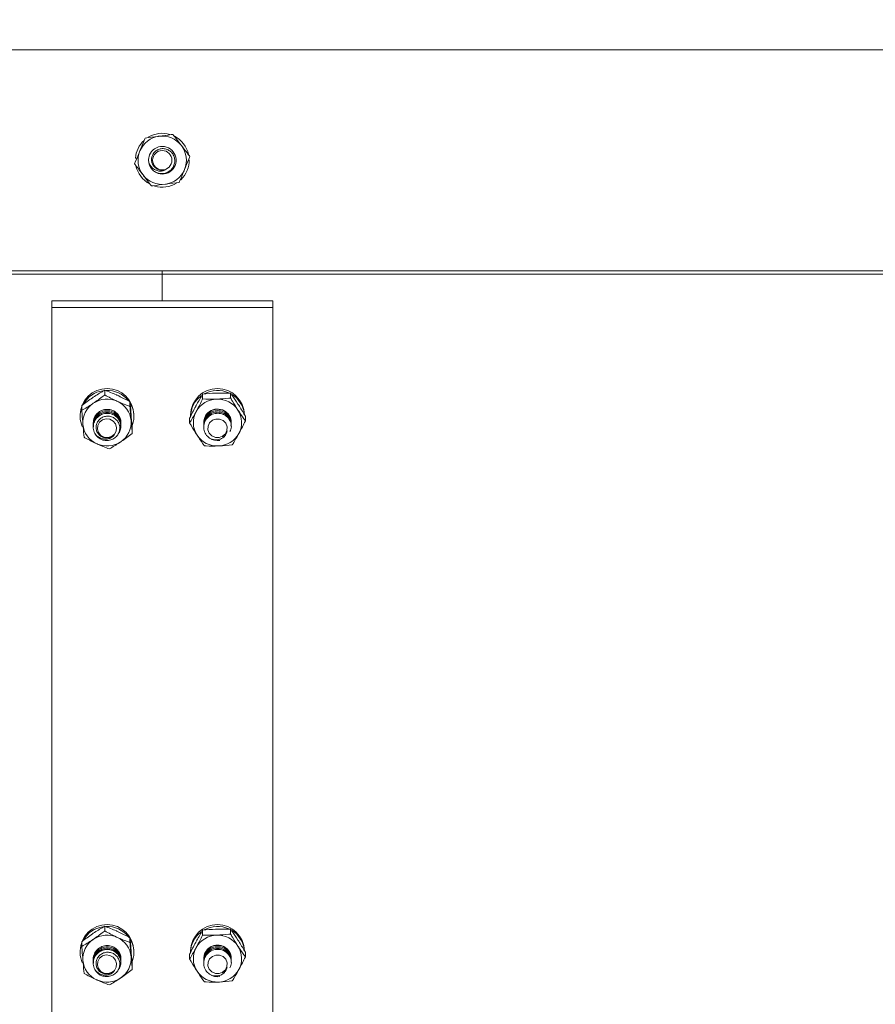
# Model space of a CAD drawing. Units: inches. Extents: x -41 to 1324, y 0 to 858.
# Drawn here: x 989 to 996, y 301 to 310 of the extents above; entities that cross this region are included whole.
import ezdxf

# ---------------------------------------------------------------- set-up
doc = ezdxf.new("R2010")
doc.units = ezdxf.units.IN
doc.header["$LTSCALE"] = 96
doc.header["$MEASUREMENT"] = 0
doc.linetypes.add('CENTERX2', pattern=[0.8, 0.5, -0.1, 0.1, -0.1])
doc.layers.add('RAIL CLEARANCE ZONE', color=4, linetype='Continuous')

# ---------------------------------------------------------------- blocks, each defined once
blk = doc.blocks.new('EXTENDED')
at = {"color": 7, "linetype": 'Continuous', "lineweight": 15}
for p, q in [((1367.3963, 323.4716), (1388.8963, 323.4716)), ((1377.917, 322.4896), (1377.9036, 322.4907)), ((1388.8963, 321.4716), (1367.3963, 321.4716)), ((1378.1463, 321.4408), (1378.1463, 321.4716)), ((1367.8963, 321.4408), (1378.1463, 321.4408)), ((1378.1463, 321.4408), (1378.1463, 321.1983)), ((1378.1463, 321.4408), (1388.3963, 321.4408)), ((1378.1463, 321.1983), (1378.1463, 321.4408)), ((1377.1463, 321.1983), (1379.1463, 321.1983)), ((1377.1463, 321.1983), (1377.1463, 321.1376)), ((1379.1463, 321.1983), (1379.1463, 321.1376)), ((1377.1463, 309.4959), (1377.1463, 321.1376)), ((1377.1463, 321.1376), (1379.1463, 321.1376)), ((1379.1463, 321.1376), (1379.1463, 309.4959)), ((1377.6256, 320.3906), (1377.6256, 320.3479)), ((1378.512, 320.3539), (1378.512, 320.3112)), ((1378.7644, 320.363), (1378.7644, 320.3203)), ((1377.4179, 320.251), (1377.4179, 320.2084)), ((1377.854, 320.2859), (1377.854, 320.2433)), ((1377.4028, 320.1675), (1377.4028, 320.1525)), ((1377.5256, 320.1289), (1377.5218, 320.0877)), ((1377.8898, 320.1525), (1377.8898, 320.1675)), ((1378.3939, 320.1373), (1378.3939, 320.0946)), ((1378.8987, 320.1555), (1378.8987, 320.1128)), ((1377.4297, 320.0644), (1377.4218, 320.0611)), ((1377.5213, 320.0941), (1377.5213, 320.0926)), ((1377.5213, 320.082), (1377.5213, 320.0805)), ((1377.5213, 320.0699), (1377.5213, 320.0683)), ((1377.5213, 320.0577), (1377.5213, 320.0553)), ((1377.7713, 320.0865), (1377.7713, 320.0881)), ((1377.7713, 320.0744), (1377.7713, 320.0759)), ((1377.7713, 320.0623), (1377.7713, 320.0638)), ((1377.8747, 320.0417), (1377.8747, 319.999)), ((1378.5213, 320.095), (1378.5213, 320.0935)), ((1378.5213, 320.0829), (1378.5213, 320.0814)), ((1378.5213, 320.0708), (1378.5213, 320.0693)), ((1378.5213, 320.0587), (1378.5213, 320.0572)), ((1378.7713, 320.0875), (1378.7713, 320.089)), ((1378.7713, 320.0754), (1378.7713, 320.0769)), ((1378.7713, 320.0632), (1378.7713, 320.0647)), ((1377.6256, 315.5399), (1377.6256, 315.4972)), ((1378.512, 315.5032), (1378.512, 315.4605)), ((1378.7644, 315.5123), (1378.7644, 315.4696)), ((1377.854, 315.4352), (1377.854, 315.3925)), ((1377.4028, 315.3168), (1377.4028, 315.3017)), ((1377.4179, 315.4003), (1377.4179, 315.3576)), ((1377.8898, 315.3017), (1377.8898, 315.3168)), ((1377.5213, 315.2434), (1377.5213, 315.2419)), ((1377.5213, 315.2313), (1377.5213, 315.2298)), ((1377.5256, 315.2782), (1377.5218, 315.237)), ((1377.7713, 315.2358), (1377.7713, 315.2374)), ((1377.7713, 315.2237), (1377.7713, 315.2252)), ((1378.3939, 315.2866), (1378.3939, 315.2439)), ((1378.5213, 315.2443), (1378.5213, 315.2428)), ((1378.5213, 315.2322), (1378.5213, 315.2307)), ((1378.7713, 315.2368), (1378.7713, 315.2383)), ((1378.7713, 315.2246), (1378.7713, 315.2261)), ((1378.8987, 315.3048), (1378.8987, 315.2621)), ((1377.4297, 315.2136), (1377.4218, 315.2104)), ((1377.5213, 315.2192), (1377.5213, 315.2176)), ((1377.5213, 315.207), (1377.5213, 315.2046)), ((1377.7713, 315.2116), (1377.7713, 315.2131)), ((1377.8747, 315.191), (1377.8747, 315.1483)), ((1378.5213, 315.2201), (1378.5213, 315.2186)), ((1378.5213, 315.208), (1378.5213, 315.2065)), ((1378.7713, 315.2125), (1378.7713, 315.214))]:
    blk.add_line(p, q, dxfattribs=at)
at = {"color": 7, "linetype": 'Continuous', "lineweight": 15, "flags": 128}
for points in [[(1378.0309, 322.5195), (1378.0215, 322.4771), (1378.0213, 322.4716)], [(1377.6063, 320.1217), (1377.5796, 320.1011), (1377.563, 320.0721), (1377.5591, 320.0392), (1377.5685, 320.0074), (1377.5898, 319.9814), (1377.6196, 319.9654), (1377.6536, 319.9616), (1377.6864, 319.9707), (1377.7131, 319.9914), (1377.7297, 320.0203), (1377.7335, 320.0532), (1377.7241, 320.0851), (1377.7029, 320.111), (1377.673, 320.1271), (1377.6391, 320.1308), (1377.6063, 320.1217)], [(1378.575, 320.0953), (1378.561, 320.0651), (1378.5601, 320.032), (1378.5723, 320.001), (1378.5957, 319.977), (1378.6269, 319.9635), (1378.661, 319.9625), (1378.6929, 319.9744), (1378.7177, 319.9971), (1378.7316, 320.0273), (1378.7326, 320.0604), (1378.7204, 320.0914), (1378.697, 320.1155), (1378.6658, 320.129), (1378.6317, 320.1299), (1378.5998, 320.1181), (1378.575, 320.0953)], [(1377.6063, 315.271), (1377.5796, 315.2504), (1377.563, 315.2214), (1377.5591, 315.1885), (1377.5685, 315.1566), (1377.5898, 315.1307), (1377.6196, 315.1147), (1377.6536, 315.1109), (1377.6864, 315.12), (1377.7131, 315.1407), (1377.7297, 315.1696), (1377.7335, 315.2025), (1377.7241, 315.2344), (1377.7029, 315.2603), (1377.673, 315.2763), (1377.6391, 315.2801), (1377.6063, 315.271)], [(1378.575, 315.2446), (1378.561, 315.2144), (1378.5601, 315.1813), (1378.5723, 315.1503), (1378.5957, 315.1263), (1378.6269, 315.1128), (1378.661, 315.1118), (1378.6929, 315.1236), (1378.7177, 315.1464), (1378.7316, 315.1766), (1378.7326, 315.2097), (1378.7204, 315.2407), (1378.697, 315.2647), (1378.6658, 315.2783), (1378.6317, 315.2792), (1378.5998, 315.2674), (1378.575, 315.2446)]]:
    blk.add_lwpolyline(points, dxfattribs=at)
at = {"color": 7, "linetype": 'Continuous', "lineweight": 15}
blk.add_circle((1378.1463, 322.4716), 0.0875, dxfattribs=at)
for centre, radius, start, end in [((1378.1463, 322.4716), 0.2435, 73.84639, 121.18505), ((1378.1463, 322.4716), 0.2435, 132.54993, 175.5), ((1378.1463, 322.4716), 0.2188, 97.47733, 157.47733), ((1378.1463, 322.4716), 0.2187, 37.47733, 97.47733), ((1378.1463, 322.4716), 0.2435, 12.30085, 62.79358), ((1378.1463, 322.4716), 0.2188, 157.47733, 217.47733), ((1378.1463, 322.4716), 0.125, 244.14784, 157.47733), ((1378.1463, 322.4716), 0.2187, 337.47733, 37.47733), ((1378.1463, 322.4716), 0.125, 180, 225), ((1378.1463, 322.4716), 0.2435, 313.68673, 1.15523), ((1378.1463, 322.4716), 0.2435, 191.61883, 241.95745), ((1378.1463, 322.4716), 0.2188, 277.47733, 337.47733), ((1378.1463, 322.4716), 0.2188, 217.47733, 277.47733), ((1378.1463, 322.4716), 0.2435, 253.39344, 302.1458), ((1377.6463, 320.1623), 0.2436, 1.22438, 178.77562), ((1378.6463, 320.1623), 0.2436, 1.2251, 178.7749), ((1377.6441, 320.1449), 0.2435, 98.40862, 150.15323), ((1377.6464, 320.0855), 0.2244, 65.40831, 123.74908), ((1377.647, 320.1421), 0.2466, 38.91867, 92.25522), ((1378.6372, 320.1513), 0.2343, 126.20478, 179.70829), ((1378.6449, 320.0903), 0.2195, 91.73577, 150.9684), ((1378.6463, 320.1389), 0.2498, 65.5922, 118.88245), ((1378.6472, 320.0893), 0.2206, 33.32828, 92.34937), ((1378.6543, 320.1505), 0.2357, 7.11104, 58.16528), ((1377.6329, 320.1525), 0.23, 159.14218, 203.38704), ((1377.6377, 320.0969), 0.21, 123.5047, 184.57797), ((1377.6527, 320.0957), 0.2125, 5.24893, 65.81994), ((1377.6598, 320.1525), 0.23, 340.93824, 29.41337), ((1378.6461, 320.0957), 0.1246, 348.3099, 182.031), ((1377.6531, 320.0977), 0.1182, 338.92261, 31.87103), ((1378.6345, 320.0976), 0.2069, 151.34042, 213.04832), ((1378.6582, 320.0977), 0.2069, 331.33484, 33.05433), ((1377.6399, 320.0996), 0.2125, 185.24245, 245.83224), ((1377.655, 320.0983), 0.21, 303.50471, 4.57795), ((1377.6445, 320.0584), 0.124, 208.19403, 252.9964), ((1378.6454, 320.1059), 0.2205, 213.32128, 272.36518), ((1378.6463, 320.0621), 0.1281, 235.62353, 279.40954), ((1378.6479, 320.1048), 0.2193, 271.71686, 330.9873), ((1377.6463, 320.1097), 0.2243, 245.39991, 303.74768), ((1377.6463, 315.3116), 0.2436, 1.22438, 178.77562), ((1377.6441, 315.2942), 0.2435, 98.40862, 150.15323), ((1377.647, 315.2914), 0.2466, 38.91867, 92.25522), ((1378.6463, 315.3116), 0.2436, 1.2251, 178.7749), ((1378.6463, 315.2882), 0.2498, 65.5922, 118.88245), ((1378.6543, 315.2998), 0.2357, 7.11104, 58.16528), ((1377.6377, 315.2462), 0.21, 123.5047, 184.57797), ((1377.6464, 315.2348), 0.2244, 65.40831, 123.74908), ((1377.6527, 315.2449), 0.2125, 5.24893, 65.81994), ((1377.6597, 315.3018), 0.2301, 340.94079, 29.40978), ((1378.6372, 315.3005), 0.2344, 126.20879, 179.70428), ((1378.6449, 315.2396), 0.2195, 91.73577, 150.9684), ((1378.6472, 315.2386), 0.2206, 33.32828, 92.34937), ((1377.6329, 315.3017), 0.23, 159.14218, 203.38704), ((1378.6345, 315.2469), 0.2069, 151.34042, 213.04832), ((1378.6463, 315.2446), 0.1249, 357.92922, 181.88119), ((1378.6581, 315.2469), 0.2069, 331.34045, 33.04833), ((1377.64, 315.2489), 0.2125, 185.24892, 245.81994), ((1377.6528, 315.2468), 0.1185, 357.73314, 31.83916), ((1377.655, 315.2476), 0.21, 303.50471, 4.57795), ((1377.6445, 315.2077), 0.124, 208.19403, 252.9964), ((1378.6478, 315.2542), 0.2195, 271.73579, 330.96837), ((1377.6463, 315.259), 0.2244, 245.40831, 303.74908), ((1378.6454, 315.2553), 0.2206, 213.3283, 272.34936), ((1378.6463, 315.2113), 0.128, 235.60413, 279.42895)]:
    blk.add_arc(centre, radius, start, end, dxfattribs=at)
for points, knots in [([(1377.9926, 322.672), (1377.9886, 322.6622), (1377.973, 322.6247), (1377.9565, 322.5848), (1377.9443, 322.5554)], [0, 0, 0, 0, 0.262079, 1, 1, 1, 1]), ([(1377.9926, 322.672), (1378.0311, 322.6771), (1378.0723, 322.6826), (1378.115, 322.6881), (1378.1179, 322.6885)], [0, 0, 0, 0, 0.932077, 1, 1, 1, 1]), ([(1378.1179, 322.6885), (1378.1551, 322.6933), (1378.1979, 322.699), (1378.238, 322.7042), (1378.2431, 322.7049)], [0, 0, 0, 0, 0.872224, 1, 1, 1, 1]), ([(1378.2431, 322.7049), (1378.2667, 322.6741), (1378.292, 322.6411), (1378.3182, 322.607), (1378.3199, 322.6047)], [0, 0, 0, 0, 0.932081, 1, 1, 1, 1]), ([(1377.9443, 322.5554), (1377.9411, 322.5478), (1377.9246, 322.508), (1377.9088, 322.4697), (1377.8959, 322.4387)], [0, 0, 0, 0, 0.1896706, 1, 1, 1, 1]), ([(1378.0579, 322.3832), (1378.069, 322.3748), (1378.0912, 322.358), (1378.1326, 322.3486), (1378.1741, 322.3525), (1378.2114, 322.3704), (1378.2403, 322.3991), (1378.2574, 322.4354), (1378.2613, 322.4748), (1378.2519, 322.5126), (1378.2306, 322.5445), (1378.2004, 322.5671), (1378.1648, 322.5778), (1378.1283, 322.5762), (1378.0952, 322.5624), (1378.0688, 322.5387), (1378.0525, 322.5081), (1378.0475, 322.4743), (1378.0539, 322.4414), (1378.071, 322.4133), (1378.0903, 322.3971), (1378.1029, 322.3913), (1378.1059, 322.3899)], [0, 0, 0, 0, 0.05801, 0.116033, 0.174079, 0.230844, 0.286974, 0.342429, 0.396659, 0.450807, 0.503143, 0.555521, 0.606374, 0.656833, 0.70637, 0.754933, 0.803147, 0.849799, 0.896514, 0.941432, 0.986218, 1, 1, 1, 1]), ([(1378.3199, 322.6047), (1378.3428, 322.5748), (1378.369, 322.5406), (1378.3936, 322.5085), (1378.3968, 322.5044)], [0, 0, 0, 0, 0.8722256, 1, 1, 1, 1]), ([(1378.1755, 322.3852), (1378.1662, 322.381), (1378.1476, 322.3728), (1378.115, 322.3724), (1378.0826, 322.3818), (1378.0532, 322.4032), (1378.0337, 322.43), (1378.0243, 322.4541), (1378.0221, 322.4671), (1378.0213, 322.4716)], [0, 0, 0, 0, 0.146919, 0.293341, 0.461708, 0.630536, 0.809251, 0.934441, 1, 1, 1, 1]), ([(1378.3968, 322.5044), (1378.3927, 322.4946), (1378.3771, 322.4571), (1378.3606, 322.4172), (1378.3484, 322.3878)], [0, 0, 0, 0, 0.2620792, 1, 1, 1, 1]), ([(1377.9727, 322.3385), (1377.9499, 322.3683), (1377.9236, 322.4025), (1377.899, 322.4346), (1377.8959, 322.4387)], [0, 0, 0, 0, 0.872226, 1, 1, 1, 1]), ([(1378.1059, 322.3899), (1378.1097, 322.3882), (1378.1212, 322.3831), (1378.1393, 322.3799), (1378.1591, 322.3806), (1378.17, 322.3837), (1378.1755, 322.3852)], [0, 0, 0, 0, 0.175262, 0.528484, 0.760163, 1, 1, 1, 1]), ([(1378.3484, 322.3878), (1378.3453, 322.3802), (1378.3288, 322.3404), (1378.3129, 322.3021), (1378.3, 322.2711)], [0, 0, 0, 0, 0.189695, 1, 1, 1, 1]), ([(1378.0496, 322.2383), (1378.026, 322.269), (1378.0007, 322.302), (1377.9745, 322.3362), (1377.9727, 322.3385)], [0, 0, 0, 0, 0.932073, 1, 1, 1, 1]), ([(1378.3, 322.2711), (1378.2616, 322.2661), (1378.2203, 322.2607), (1378.1777, 322.2551), (1378.1748, 322.2547)], [0, 0, 0, 0, 0.932059, 1, 1, 1, 1]), ([(1378.1748, 322.2547), (1378.1375, 322.2498), (1378.0948, 322.2442), (1378.0547, 322.2389), (1378.0496, 322.2383)], [0, 0, 0, 0, 0.87224, 1, 1, 1, 1]), ([(1377.4179, 320.251), (1377.4498, 320.2753), (1377.484, 320.3014), (1377.5193, 320.3253), (1377.5217, 320.3269)], [0, 0, 0, 0, 0.932012, 1, 1, 1, 1]), ([(1377.5217, 320.3269), (1377.5527, 320.3467), (1377.5881, 320.3694), (1377.6213, 320.3882), (1377.6256, 320.3906)], [0, 0, 0, 0, 0.8722124, 1, 1, 1, 1]), ([(1377.5217, 320.2721), (1377.5526, 320.2938), (1377.5881, 320.3187), (1377.6213, 320.3446), (1377.6256, 320.3479)], [0, 0, 0, 0, 0.872232, 1, 1, 1, 1]), ([(1377.6256, 320.3906), (1377.6606, 320.3774), (1377.6983, 320.3633), (1377.7371, 320.3455), (1377.7398, 320.3443)], [0, 0, 0, 0, 0.932041, 1, 1, 1, 1]), ([(1377.6256, 320.3479), (1377.6606, 320.329), (1377.6982, 320.3087), (1377.7371, 320.2908), (1377.7398, 320.2895)], [0, 0, 0, 0, 0.932058, 1, 1, 1, 1]), ([(1377.7398, 320.3443), (1377.7738, 320.3278), (1377.8127, 320.3089), (1377.8493, 320.2885), (1377.854, 320.2859)], [0, 0, 0, 0, 0.872198, 1, 1, 1, 1]), ([(1378.453, 320.2517), (1378.4705, 320.283), (1378.4907, 320.3188), (1378.5096, 320.3499), (1378.512, 320.3539)], [0, 0, 0, 0, 0.872263, 1, 1, 1, 1]), ([(1378.453, 320.1969), (1378.4705, 320.23), (1378.4907, 320.2681), (1378.5096, 320.3063), (1378.512, 320.3112)], [0, 0, 0, 0, 0.872295, 1, 1, 1, 1]), ([(1378.512, 320.3539), (1378.5507, 320.3582), (1378.5923, 320.3628), (1378.6353, 320.3644), (1378.6382, 320.3645)], [0, 0, 0, 0, 0.932067, 1, 1, 1, 1]), ([(1378.512, 320.3112), (1378.5507, 320.3097), (1378.5923, 320.3082), (1378.6353, 320.3096), (1378.6382, 320.3097)], [0, 0, 0, 0, 0.932065, 1, 1, 1, 1]), ([(1378.6382, 320.3645), (1378.6758, 320.3649), (1378.7188, 320.3654), (1378.7593, 320.3633), (1378.7644, 320.363)], [0, 0, 0, 0, 0.8722269, 1, 1, 1, 1]), ([(1378.6382, 320.3097), (1378.6758, 320.312), (1378.7188, 320.3147), (1378.7593, 320.3197), (1378.7644, 320.3203)], [0, 0, 0, 0, 0.872233, 1, 1, 1, 1]), ([(1378.7644, 320.363), (1378.7701, 320.3552), (1378.7917, 320.3253), (1378.8146, 320.2908), (1378.8316, 320.2653)], [0, 0, 0, 0, 0.262122, 1, 1, 1, 1]), ([(1378.7644, 320.3203), (1378.7701, 320.3107), (1378.7917, 320.2738), (1378.8146, 320.2374), (1378.8316, 320.2105)], [0, 0, 0, 0, 0.262078, 1, 1, 1, 1]), ([(1377.4179, 320.2084), (1377.4498, 320.2269), (1377.484, 320.2468), (1377.5193, 320.2705), (1377.5217, 320.2721)], [0, 0, 0, 0, 0.932066, 1, 1, 1, 1]), ([(1377.5218, 320.0824), (1377.5223, 320.0987), (1377.5233, 320.1311), (1377.5487, 320.1744), (1377.5876, 320.2053), (1377.6358, 320.2195), (1377.6854, 320.2148), (1377.7295, 320.1919), (1377.7593, 320.1548), (1377.7731, 320.1207), (1377.7702, 320.1021), (1377.7697, 320.0989)], [0, 0, 0, 0, 0.121832, 0.24362, 0.365431, 0.487246, 0.609056, 0.730868, 0.852701, 0.97449, 1, 1, 1, 1]), ([(1377.7398, 320.2895), (1377.7738, 320.2749), (1377.8127, 320.2582), (1377.8493, 320.2449), (1377.854, 320.2433)], [0, 0, 0, 0, 0.872198, 1, 1, 1, 1]), ([(1377.854, 320.2859), (1377.8548, 320.2766), (1377.8582, 320.2408), (1377.8617, 320.2), (1377.8643, 320.1699)], [0, 0, 0, 0, 0.262081, 1, 1, 1, 1]), ([(1377.854, 320.2433), (1377.8548, 320.232), (1377.8582, 320.1893), (1377.8617, 320.1466), (1377.8643, 320.1151)], [0, 0, 0, 0, 0.262014, 1, 1, 1, 1]), ([(1378.3939, 320.1373), (1378.412, 320.1734), (1378.4315, 320.2122), (1378.4516, 320.2491), (1378.453, 320.2517)], [0, 0, 0, 0, 0.932145, 1, 1, 1, 1]), ([(1378.5231, 320.0729), (1378.5222, 320.0891), (1378.5204, 320.1215), (1378.542, 320.1667), (1378.578, 320.2008), (1378.6249, 320.2189), (1378.6748, 320.2183), (1378.7207, 320.1992), (1378.7542, 320.1647), (1378.7714, 320.1286), (1378.7695, 320.1063), (1378.769, 320.0997)], [0, 0, 0, 0, 0.118653, 0.237292, 0.355931, 0.474583, 0.593228, 0.711878, 0.830495, 0.949173, 1, 1, 1, 1]), ([(1378.8316, 320.2653), (1378.8359, 320.2586), (1378.8588, 320.2229), (1378.8809, 320.1857), (1378.8987, 320.1555)], [0, 0, 0, 0, 0.189701, 1, 1, 1, 1]), ([(1377.4179, 320.2084), (1377.4188, 320.1971), (1377.4222, 320.1544), (1377.4257, 320.1117), (1377.4283, 320.0802)], [0, 0, 0, 0, 0.262121, 1, 1, 1, 1]), ([(1377.5239, 320.063), (1377.5231, 320.0654), (1377.5175, 320.0832), (1377.5253, 320.1193), (1377.5482, 320.1622), (1377.5877, 320.1932), (1377.6357, 320.2074), (1377.6854, 320.2026), (1377.7295, 320.1798), (1377.7593, 320.1426), (1377.7731, 320.1086), (1377.7702, 320.09), (1377.7697, 320.0867)], [0, 0, 0, 0, 0.018923, 0.13845, 0.257933, 0.377439, 0.496949, 0.616454, 0.735962, 0.855488, 0.974972, 1, 1, 1, 1]), ([(1377.5352, 319.9998), (1377.5294, 320.015), (1377.5177, 320.0454), (1377.5244, 320.0949), (1377.5484, 320.138), (1377.5876, 320.169), (1377.6357, 320.1831), (1377.6855, 320.1784), (1377.7292, 320.1556), (1377.7605, 320.1183), (1377.7738, 320.0726), (1377.7703, 320.0291), (1377.7552, 320.0069), (1377.7491, 319.9979)], [0, 0, 0, 0, 0.09354, 0.187107, 0.280638, 0.374187, 0.467741, 0.561289, 0.654841, 0.748406, 0.841939, 0.935495, 1, 1, 1, 1]), ([(1377.5229, 320.0682), (1377.5234, 320.081), (1377.5246, 320.11), (1377.5488, 320.1501), (1377.5875, 320.1811), (1377.6358, 320.1952), (1377.6854, 320.1905), (1377.7295, 320.1677), (1377.7593, 320.1305), (1377.7731, 320.0965), (1377.7702, 320.0778), (1377.7697, 320.0746)], [0, 0, 0, 0, 0.098838, 0.223815, 0.348815, 0.47382, 0.598819, 0.723822, 0.848844, 0.973822, 1, 1, 1, 1]), ([(1377.5229, 320.0576), (1377.5234, 320.0704), (1377.5246, 320.0994), (1377.5488, 320.1395), (1377.5875, 320.1705), (1377.6358, 320.1846), (1377.6854, 320.1799), (1377.7295, 320.1571), (1377.7593, 320.1199), (1377.7731, 320.0859), (1377.7702, 320.0672), (1377.7697, 320.064)], [0, 0, 0, 0, 0.0988402, 0.2238188, 0.3488211, 0.4738286, 0.5988343, 0.7238177, 0.8488413, 0.9738212, 1, 1, 1, 1]), ([(1377.6082, 319.9398), (1377.6219, 319.9374), (1377.6493, 319.9325), (1377.6904, 319.9423), (1377.7255, 319.9637), (1377.7505, 319.9952), (1377.763, 320.0324), (1377.7616, 320.0709), (1377.7471, 320.1062), (1377.7214, 320.1342), (1377.6878, 320.1518), (1377.6507, 320.1574), (1377.6141, 320.1505), (1377.5825, 320.1325), (1377.5593, 320.1054), (1377.5467, 320.0729), (1377.5462, 320.0388), (1377.5572, 320.007), (1377.578, 319.9811), (1377.606, 319.9639), (1377.6306, 319.9582), (1377.6445, 319.9586), (1377.6477, 319.9587)], [0, 0, 0, 0, 0.058018, 0.116037, 0.174081, 0.230835, 0.286986, 0.342435, 0.396661, 0.450795, 0.503134, 0.555509, 0.606366, 0.656829, 0.706357, 0.754919, 0.803144, 0.849798, 0.896511, 0.941436, 0.986229, 1, 1, 1, 1]), ([(1377.8643, 320.1699), (1377.865, 320.162), (1377.8686, 320.12), (1377.872, 320.0768), (1377.8747, 320.0417)], [0, 0, 0, 0, 0.18964, 1, 1, 1, 1]), ([(1378.3939, 320.0946), (1378.4121, 320.125), (1378.4315, 320.1575), (1378.4516, 320.1943), (1378.453, 320.1969)], [0, 0, 0, 0, 0.931982, 1, 1, 1, 1]), ([(1378.574, 319.9564), (1378.5618, 319.9673), (1378.5372, 319.9892), (1378.52, 320.0361), (1378.5213, 320.0852), (1378.5417, 320.1303), (1378.5781, 320.1645), (1378.6248, 320.1825), (1378.6749, 320.1819), (1378.7205, 320.1629), (1378.7551, 320.1283), (1378.7722, 320.084), (1378.7733, 320.0432), (1378.762, 320.0225), (1378.7583, 320.0155)], [0, 0, 0, 0, 0.086956, 0.173927, 0.260903, 0.347869, 0.434858, 0.521821, 0.608791, 0.695764, 0.782715, 0.869709, 0.956676, 1, 1, 1, 1]), ([(1378.5237, 320.0813), (1378.5234, 320.0906), (1378.5225, 320.116), (1378.5423, 320.1546), (1378.5779, 320.1887), (1378.6249, 320.2068), (1378.6748, 320.2062), (1378.7207, 320.1871), (1378.7544, 320.1526), (1378.7719, 320.1143), (1378.7696, 320.0898), (1378.7688, 320.0808)], [0, 0, 0, 0, 0.070176, 0.192959, 0.315773, 0.438552, 0.561341, 0.684134, 0.806894, 0.929717, 1, 1, 1, 1]), ([(1378.5237, 320.0692), (1378.5234, 320.0784), (1378.5225, 320.1038), (1378.5423, 320.1424), (1378.5779, 320.1766), (1378.6249, 320.1946), (1378.6748, 320.1941), (1378.7207, 320.175), (1378.7542, 320.1405), (1378.7714, 320.1043), (1378.7695, 320.0821), (1378.769, 320.0754)], [0, 0, 0, 0, 0.071439, 0.196432, 0.321457, 0.446446, 0.571445, 0.696448, 0.821418, 0.946451, 1, 1, 1, 1]), ([(1378.5237, 320.0586), (1378.5234, 320.0678), (1378.5225, 320.0932), (1378.5423, 320.1318), (1378.5779, 320.166), (1378.6249, 320.184), (1378.6748, 320.1834), (1378.7207, 320.1644), (1378.7542, 320.1299), (1378.7714, 320.0937), (1378.7695, 320.0715), (1378.769, 320.0648)], [0, 0, 0, 0, 0.071441, 0.196437, 0.321432, 0.446442, 0.571444, 0.69645, 0.821456, 0.946449, 1, 1, 1, 1]), ([(1378.8316, 320.2105), (1378.8359, 320.2038), (1378.8588, 320.1687), (1378.8809, 320.1378), (1378.8987, 320.1128)], [0, 0, 0, 0, 0.189704, 1, 1, 1, 1]), ([(1377.4283, 320.0802), (1377.429, 320.0723), (1377.4325, 320.0309), (1377.4359, 319.994), (1377.4387, 319.9641)], [0, 0, 0, 0, 0.189675, 1, 1, 1, 1]), ([(1377.8643, 320.1151), (1377.865, 320.1072), (1377.8686, 320.0658), (1377.872, 320.0289), (1377.8747, 319.999)], [0, 0, 0, 0, 0.18965, 1, 1, 1, 1]), ([(1378.3939, 320.0946), (1378.3996, 320.0849), (1378.4212, 320.048), (1378.4441, 320.0116), (1378.4611, 319.9848)], [0, 0, 0, 0, 0.262078, 1, 1, 1, 1]), ([(1378.8987, 320.1128), (1378.8806, 320.0767), (1378.8612, 320.0379), (1378.8411, 320.0009), (1378.8397, 319.9984)], [0, 0, 0, 0, 0.9321416, 1, 1, 1, 1]), ([(1377.5529, 319.9058), (1377.5189, 319.9223), (1377.4799, 319.9412), (1377.4434, 319.9615), (1377.4387, 319.9641)], [0, 0, 0, 0, 0.872198, 1, 1, 1, 1]), ([(1377.7118, 319.9855), (1377.7054, 319.9783), (1377.6927, 319.9638), (1377.6639, 319.9504), (1377.6307, 319.9455), (1377.5948, 319.9522), (1377.5652, 319.9679), (1377.5459, 319.9854), (1377.5379, 319.9961), (1377.5352, 319.9998)], [0, 0, 0, 0, 0.146916, 0.293357, 0.461705, 0.630537, 0.809235, 0.934412, 1, 1, 1, 1]), ([(1377.6477, 319.9587), (1377.6519, 319.9589), (1377.6645, 319.9596), (1377.6821, 319.965), (1377.6993, 319.9743), (1377.7076, 319.9818), (1377.7118, 319.9855)], [0, 0, 0, 0, 0.1753015, 0.5284707, 0.7602232, 1, 1, 1, 1]), ([(1377.8747, 319.999), (1377.8428, 319.9748), (1377.8086, 319.9487), (1377.7733, 319.9248), (1377.7709, 319.9232)], [0, 0, 0, 0, 0.932015, 1, 1, 1, 1]), ([(1378.4611, 319.9848), (1378.4654, 319.9781), (1378.4883, 319.9429), (1378.5104, 319.9121), (1378.5282, 319.8871)], [0, 0, 0, 0, 0.189704, 1, 1, 1, 1]), ([(1378.7337, 320.0217), (1378.7317, 320.0125), (1378.7277, 319.994), (1378.7091, 319.9694), (1378.6827, 319.9504), (1378.6482, 319.9405), (1378.6151, 319.9413), (1378.59, 319.9484), (1378.5781, 319.9543), (1378.574, 319.9564)], [0, 0, 0, 0, 0.146895, 0.293314, 0.461669, 0.63051, 0.80924, 0.934409, 1, 1, 1, 1]), ([(1378.6896, 319.9692), (1378.6931, 319.9713), (1378.704, 319.9775), (1378.717, 319.9901), (1378.7279, 320.0062), (1378.7317, 320.0165), (1378.7337, 320.0217)], [0, 0, 0, 0, 0.175278, 0.528632, 0.760321, 1, 1, 1, 1]), ([(1378.8397, 319.9984), (1378.8221, 319.9671), (1378.802, 319.9313), (1378.7831, 319.9002), (1378.7807, 319.8962)], [0, 0, 0, 0, 0.872271, 1, 1, 1, 1]), ([(1377.6671, 319.8595), (1377.632, 319.8727), (1377.5944, 319.8868), (1377.5555, 319.9045), (1377.5529, 319.9058)], [0, 0, 0, 0, 0.932041, 1, 1, 1, 1]), ([(1377.7709, 319.9232), (1377.74, 319.9034), (1377.7046, 319.8807), (1377.6714, 319.8619), (1377.6671, 319.8595)], [0, 0, 0, 0, 0.8722131, 1, 1, 1, 1]), ([(1378.6545, 319.8856), (1378.6169, 319.8852), (1378.5738, 319.8847), (1378.5334, 319.8868), (1378.5282, 319.8871)], [0, 0, 0, 0, 0.8722269, 1, 1, 1, 1]), ([(1378.7807, 319.8962), (1378.7419, 319.8919), (1378.7003, 319.8873), (1378.6574, 319.8857), (1378.6545, 319.8856)], [0, 0, 0, 0, 0.9320668, 1, 1, 1, 1]), ([(1377.5217, 315.4762), (1377.5527, 315.496), (1377.5881, 315.5187), (1377.6213, 315.5375), (1377.6256, 315.5399)], [0, 0, 0, 0, 0.8722131, 1, 1, 1, 1]), ([(1377.5217, 315.4214), (1377.5526, 315.4431), (1377.5881, 315.468), (1377.6213, 315.4939), (1377.6256, 315.4972)], [0, 0, 0, 0, 0.872232, 1, 1, 1, 1]), ([(1377.6256, 315.5399), (1377.6606, 315.5267), (1377.6983, 315.5126), (1377.7371, 315.4948), (1377.7398, 315.4936)], [0, 0, 0, 0, 0.932041, 1, 1, 1, 1]), ([(1377.6256, 315.4972), (1377.6606, 315.4783), (1377.6982, 315.4579), (1377.7371, 315.44), (1377.7398, 315.4388)], [0, 0, 0, 0, 0.932058, 1, 1, 1, 1]), ([(1377.7398, 315.4936), (1377.7738, 315.4771), (1377.8127, 315.4582), (1377.8493, 315.4378), (1377.854, 315.4352)], [0, 0, 0, 0, 0.872198, 1, 1, 1, 1]), ([(1378.453, 315.4009), (1378.4705, 315.4322), (1378.4907, 315.4681), (1378.5096, 315.4992), (1378.512, 315.5032)], [0, 0, 0, 0, 0.872271, 1, 1, 1, 1]), ([(1378.512, 315.5032), (1378.5507, 315.5075), (1378.5923, 315.5121), (1378.6353, 315.5137), (1378.6382, 315.5138)], [0, 0, 0, 0, 0.932067, 1, 1, 1, 1]), ([(1378.6382, 315.5138), (1378.6758, 315.5142), (1378.7188, 315.5147), (1378.7593, 315.5126), (1378.7644, 315.5123)], [0, 0, 0, 0, 0.8722269, 1, 1, 1, 1]), ([(1378.7644, 315.5123), (1378.7701, 315.5045), (1378.7917, 315.4746), (1378.8146, 315.4401), (1378.8316, 315.4146)], [0, 0, 0, 0, 0.262122, 1, 1, 1, 1]), ([(1377.4179, 315.4003), (1377.4498, 315.4246), (1377.484, 315.4507), (1377.5193, 315.4746), (1377.5217, 315.4762)], [0, 0, 0, 0, 0.9320126, 1, 1, 1, 1]), ([(1377.4179, 315.3576), (1377.4498, 315.3762), (1377.484, 315.3961), (1377.5193, 315.4198), (1377.5217, 315.4214)], [0, 0, 0, 0, 0.932066, 1, 1, 1, 1]), ([(1377.7398, 315.4388), (1377.7738, 315.4242), (1377.8127, 315.4075), (1377.8493, 315.3942), (1377.854, 315.3925)], [0, 0, 0, 0, 0.872205, 1, 1, 1, 1]), ([(1377.854, 315.4352), (1377.8548, 315.4259), (1377.8582, 315.3901), (1377.8617, 315.3493), (1377.8643, 315.3192)], [0, 0, 0, 0, 0.262046, 1, 1, 1, 1]), ([(1378.453, 315.3461), (1378.4705, 315.3793), (1378.4907, 315.4174), (1378.5096, 315.4556), (1378.512, 315.4605)], [0, 0, 0, 0, 0.872297, 1, 1, 1, 1]), ([(1378.512, 315.4605), (1378.5507, 315.459), (1378.5923, 315.4574), (1378.6353, 315.4589), (1378.6382, 315.459)], [0, 0, 0, 0, 0.932061, 1, 1, 1, 1]), ([(1378.6382, 315.459), (1378.6758, 315.4613), (1378.7188, 315.464), (1378.7593, 315.469), (1378.7644, 315.4696)], [0, 0, 0, 0, 0.872238, 1, 1, 1, 1]), ([(1378.7644, 315.4696), (1378.7701, 315.4599), (1378.7917, 315.4231), (1378.8146, 315.3867), (1378.8316, 315.3598)], [0, 0, 0, 0, 0.262077, 1, 1, 1, 1]), ([(1378.8316, 315.4146), (1378.8359, 315.4078), (1378.8588, 315.3722), (1378.8809, 315.335), (1378.8987, 315.3048)], [0, 0, 0, 0, 0.189701, 1, 1, 1, 1]), ([(1377.4179, 315.3576), (1377.4188, 315.3464), (1377.4222, 315.3036), (1377.4257, 315.261), (1377.4283, 315.2295)], [0, 0, 0, 0, 0.262121, 1, 1, 1, 1]), ([(1377.5236, 315.2252), (1377.523, 315.2274), (1377.5175, 315.2449), (1377.5253, 315.2807), (1377.5482, 315.3236), (1377.5877, 315.3547), (1377.6357, 315.3688), (1377.6854, 315.364), (1377.7295, 315.3412), (1377.7593, 315.3041), (1377.7731, 315.27), (1377.7702, 315.2514), (1377.7697, 315.2481)], [0, 0, 0, 0, 0.016775, 0.136564, 0.256308, 0.376075, 0.495848, 0.615614, 0.735384, 0.855172, 0.974918, 1, 1, 1, 1]), ([(1377.5236, 315.2131), (1377.523, 315.2153), (1377.5175, 315.2328), (1377.5253, 315.2686), (1377.5482, 315.3115), (1377.5877, 315.3425), (1377.6357, 315.3566), (1377.6854, 315.3519), (1377.7295, 315.3291), (1377.7593, 315.2919), (1377.7731, 315.2579), (1377.7702, 315.2392), (1377.7697, 315.236)], [0, 0, 0, 0, 0.016775, 0.136563, 0.256308, 0.376075, 0.495847, 0.615613, 0.735383, 0.85517, 0.974916, 1, 1, 1, 1]), ([(1377.5352, 315.1491), (1377.5294, 315.1643), (1377.5177, 315.1947), (1377.5244, 315.2442), (1377.5484, 315.2873), (1377.5876, 315.3183), (1377.6357, 315.3324), (1377.6855, 315.3277), (1377.7292, 315.3049), (1377.7605, 315.2676), (1377.7738, 315.2219), (1377.7703, 315.1784), (1377.7552, 315.1562), (1377.7491, 315.1472)], [0, 0, 0, 0, 0.09354, 0.187106, 0.280638, 0.374187, 0.467741, 0.561289, 0.654841, 0.748407, 0.841939, 0.935496, 1, 1, 1, 1]), ([(1377.5229, 315.2175), (1377.5234, 315.2303), (1377.5246, 315.2593), (1377.5488, 315.2994), (1377.5875, 315.3304), (1377.6358, 315.3445), (1377.6854, 315.3398), (1377.7295, 315.317), (1377.7593, 315.2798), (1377.7731, 315.2458), (1377.7702, 315.2271), (1377.7697, 315.2239)], [0, 0, 0, 0, 0.098838, 0.223815, 0.348815, 0.47382, 0.598819, 0.723821, 0.848842, 0.97382, 1, 1, 1, 1]), ([(1377.5229, 315.2069), (1377.5234, 315.2197), (1377.5246, 315.2486), (1377.5488, 315.2888), (1377.5875, 315.3198), (1377.6358, 315.3339), (1377.6854, 315.3292), (1377.7295, 315.3064), (1377.7593, 315.2692), (1377.7731, 315.2352), (1377.7702, 315.2165), (1377.7697, 315.2133)], [0, 0, 0, 0, 0.09879, 0.223808, 0.348806, 0.47381, 0.598812, 0.723814, 0.848798, 0.973775, 1, 1, 1, 1]), ([(1377.854, 315.3925), (1377.8548, 315.3813), (1377.8582, 315.3386), (1377.8617, 315.2959), (1377.8643, 315.2644)], [0, 0, 0, 0, 0.262014, 1, 1, 1, 1]), ([(1377.8643, 315.3192), (1377.865, 315.3112), (1377.8686, 315.2693), (1377.872, 315.2261), (1377.8747, 315.191)], [0, 0, 0, 0, 0.1896675, 1, 1, 1, 1]), ([(1378.3939, 315.2866), (1378.412, 315.3227), (1378.4315, 315.3615), (1378.4516, 315.3984), (1378.453, 315.4009)], [0, 0, 0, 0, 0.932142, 1, 1, 1, 1]), ([(1378.3939, 315.2439), (1378.4121, 315.2743), (1378.4315, 315.3068), (1378.4516, 315.3436), (1378.453, 315.3461)], [0, 0, 0, 0, 0.9319858, 1, 1, 1, 1]), ([(1378.574, 315.1057), (1378.5618, 315.1166), (1378.5372, 315.1385), (1378.52, 315.1854), (1378.5213, 315.2345), (1378.5417, 315.2796), (1378.5781, 315.3137), (1378.6248, 315.3318), (1378.6749, 315.3312), (1378.7205, 315.3122), (1378.7551, 315.2776), (1378.7722, 315.2333), (1378.7733, 315.1925), (1378.762, 315.1717), (1378.7583, 315.1648)], [0, 0, 0, 0, 0.086956, 0.173929, 0.260906, 0.347872, 0.434839, 0.521815, 0.608786, 0.69576, 0.782712, 0.869707, 0.956675, 1, 1, 1, 1]), ([(1378.5237, 315.2428), (1378.5234, 315.252), (1378.5225, 315.2774), (1378.5423, 315.316), (1378.5779, 315.3501), (1378.6249, 315.3682), (1378.6748, 315.3676), (1378.7207, 315.3485), (1378.7542, 315.314), (1378.7714, 315.2779), (1378.7695, 315.2556), (1378.769, 315.249)], [0, 0, 0, 0, 0.071441, 0.196437, 0.321432, 0.446442, 0.571444, 0.69645, 0.821456, 0.946449, 1, 1, 1, 1]), ([(1378.5237, 315.2306), (1378.5234, 315.2399), (1378.5225, 315.2653), (1378.5423, 315.3039), (1378.5779, 315.338), (1378.6249, 315.3561), (1378.6748, 315.3555), (1378.7207, 315.3364), (1378.7542, 315.3019), (1378.7714, 315.2658), (1378.7695, 315.2435), (1378.769, 315.2368)], [0, 0, 0, 0, 0.071442, 0.196437, 0.321433, 0.446442, 0.571444, 0.696451, 0.821456, 0.946451, 1, 1, 1, 1]), ([(1378.5237, 315.2185), (1378.5234, 315.2277), (1378.5225, 315.2531), (1378.5423, 315.2917), (1378.5779, 315.3259), (1378.6249, 315.3439), (1378.6748, 315.3433), (1378.7207, 315.3243), (1378.7542, 315.2898), (1378.7714, 315.2536), (1378.7695, 315.2314), (1378.769, 315.2247)], [0, 0, 0, 0, 0.071442, 0.196437, 0.321433, 0.446442, 0.571443, 0.696449, 0.821456, 0.946449, 1, 1, 1, 1]), ([(1378.5237, 315.2079), (1378.5234, 315.2171), (1378.5225, 315.2425), (1378.5423, 315.2811), (1378.5779, 315.3152), (1378.6249, 315.3333), (1378.6748, 315.3327), (1378.7207, 315.3137), (1378.7542, 315.2792), (1378.7714, 315.243), (1378.7695, 315.2208), (1378.769, 315.2141)], [0, 0, 0, 0, 0.071442, 0.196437, 0.321433, 0.446442, 0.571443, 0.696449, 0.821456, 0.946449, 1, 1, 1, 1]), ([(1378.8316, 315.3598), (1378.8359, 315.3531), (1378.8588, 315.3179), (1378.8809, 315.2871), (1378.8987, 315.2621)], [0, 0, 0, 0, 0.189703, 1, 1, 1, 1]), ([(1377.4283, 315.2295), (1377.429, 315.2216), (1377.4325, 315.1802), (1377.4359, 315.1433), (1377.4387, 315.1134)], [0, 0, 0, 0, 0.189675, 1, 1, 1, 1]), ([(1377.6082, 315.0891), (1377.6219, 315.0867), (1377.6493, 315.0817), (1377.6904, 315.0916), (1377.7255, 315.113), (1377.7505, 315.1445), (1377.763, 315.1817), (1377.7616, 315.2202), (1377.7471, 315.2555), (1377.7214, 315.2835), (1377.6878, 315.3011), (1377.6507, 315.3067), (1377.6141, 315.2998), (1377.5825, 315.2818), (1377.5593, 315.2547), (1377.5467, 315.2222), (1377.5462, 315.1881), (1377.5572, 315.1562), (1377.578, 315.1304), (1377.606, 315.1132), (1377.6306, 315.1075), (1377.6445, 315.1079), (1377.6477, 315.108)], [0, 0, 0, 0, 0.058018, 0.116037, 0.174081, 0.230835, 0.286986, 0.342436, 0.396661, 0.450795, 0.503134, 0.555509, 0.606366, 0.656829, 0.706356, 0.754919, 0.803144, 0.849798, 0.896511, 0.941436, 0.986229, 1, 1, 1, 1]), ([(1377.8643, 315.2644), (1377.865, 315.2565), (1377.8686, 315.2151), (1377.872, 315.1782), (1377.8747, 315.1483)], [0, 0, 0, 0, 0.18965, 1, 1, 1, 1]), ([(1378.3939, 315.2439), (1378.3996, 315.2342), (1378.4212, 315.1973), (1378.4441, 315.1609), (1378.4611, 315.1341)], [0, 0, 0, 0, 0.262077, 1, 1, 1, 1]), ([(1378.8987, 315.2621), (1378.8806, 315.226), (1378.8612, 315.1872), (1378.8411, 315.1502), (1378.8397, 315.1477)], [0, 0, 0, 0, 0.9320282, 1, 1, 1, 1]), ([(1377.7118, 315.1348), (1377.7054, 315.1276), (1377.6927, 315.1131), (1377.6639, 315.0997), (1377.6307, 315.0948), (1377.5948, 315.1015), (1377.5652, 315.1172), (1377.5459, 315.1347), (1377.5379, 315.1454), (1377.5352, 315.1491)], [0, 0, 0, 0, 0.146916, 0.293357, 0.461705, 0.630537, 0.809235, 0.934412, 1, 1, 1, 1]), ([(1377.8747, 315.1483), (1377.8428, 315.124), (1377.8086, 315.098), (1377.7733, 315.0741), (1377.7709, 315.0725)], [0, 0, 0, 0, 0.932012, 1, 1, 1, 1]), ([(1378.7337, 315.171), (1378.7317, 315.1617), (1378.7277, 315.1433), (1378.7091, 315.1187), (1378.6827, 315.0997), (1378.6482, 315.0898), (1378.6151, 315.0906), (1378.59, 315.0977), (1378.5781, 315.1036), (1378.574, 315.1057)], [0, 0, 0, 0, 0.146894, 0.293313, 0.461672, 0.63051, 0.809241, 0.93441, 1, 1, 1, 1]), ([(1378.6896, 315.1185), (1378.6931, 315.1206), (1378.704, 315.1268), (1378.717, 315.1394), (1378.7279, 315.1555), (1378.7317, 315.1657), (1378.7337, 315.171)], [0, 0, 0, 0, 0.175281, 0.528634, 0.760322, 1, 1, 1, 1]), ([(1378.8397, 315.1477), (1378.8221, 315.1164), (1378.802, 315.0805), (1378.7831, 315.0494), (1378.7807, 315.0455)], [0, 0, 0, 0, 0.872248, 1, 1, 1, 1]), ([(1377.5529, 315.055), (1377.5189, 315.0716), (1377.4799, 315.0905), (1377.4434, 315.1108), (1377.4387, 315.1134)], [0, 0, 0, 0, 0.872206, 1, 1, 1, 1]), ([(1377.6671, 315.0088), (1377.6321, 315.022), (1377.5944, 315.0361), (1377.5555, 315.0538), (1377.5529, 315.055)], [0, 0, 0, 0, 0.9320968, 1, 1, 1, 1]), ([(1377.6477, 315.108), (1377.6519, 315.1082), (1377.6645, 315.1089), (1377.6821, 315.1142), (1377.6993, 315.1236), (1377.7076, 315.1311), (1377.7118, 315.1348)], [0, 0, 0, 0, 0.1753015, 0.5284707, 0.7602232, 1, 1, 1, 1]), ([(1377.7709, 315.0725), (1377.74, 315.0527), (1377.7046, 315.03), (1377.6714, 315.0112), (1377.6671, 315.0088)], [0, 0, 0, 0, 0.8722124, 1, 1, 1, 1]), ([(1378.4611, 315.1341), (1378.4654, 315.1274), (1378.4883, 315.0922), (1378.5104, 315.0614), (1378.5282, 315.0364)], [0, 0, 0, 0, 0.189704, 1, 1, 1, 1]), ([(1378.6545, 315.0348), (1378.6169, 315.0344), (1378.5738, 315.034), (1378.5334, 315.0361), (1378.5282, 315.0364)], [0, 0, 0, 0, 0.872227, 1, 1, 1, 1]), ([(1378.7807, 315.0455), (1378.7419, 315.0412), (1378.7003, 315.0366), (1378.6574, 315.035), (1378.6545, 315.0348)], [0, 0, 0, 0, 0.932062, 1, 1, 1, 1])]:
    blk.add_open_spline(points, degree=3, knots=knots, dxfattribs=at)
blk = doc.blocks.new('RAIL CLEAR')
at = {"layer": 'RAIL CLEARANCE ZONE', "linetype": 'CENTERX2'}
blk.add_arc((816.934, 295.9021), 102, 0, 180, dxfattribs=at)

msp = doc.modelspace()

# ---------------------------------------------------------------- block references
for name, p in [('EXTENDED', (-388.1463, -13.3465)), ('RAIL CLEAR', (173.066, 3.5979))]:
    msp.add_blockref(name, p)

doc.saveas('drawing.dxf')
